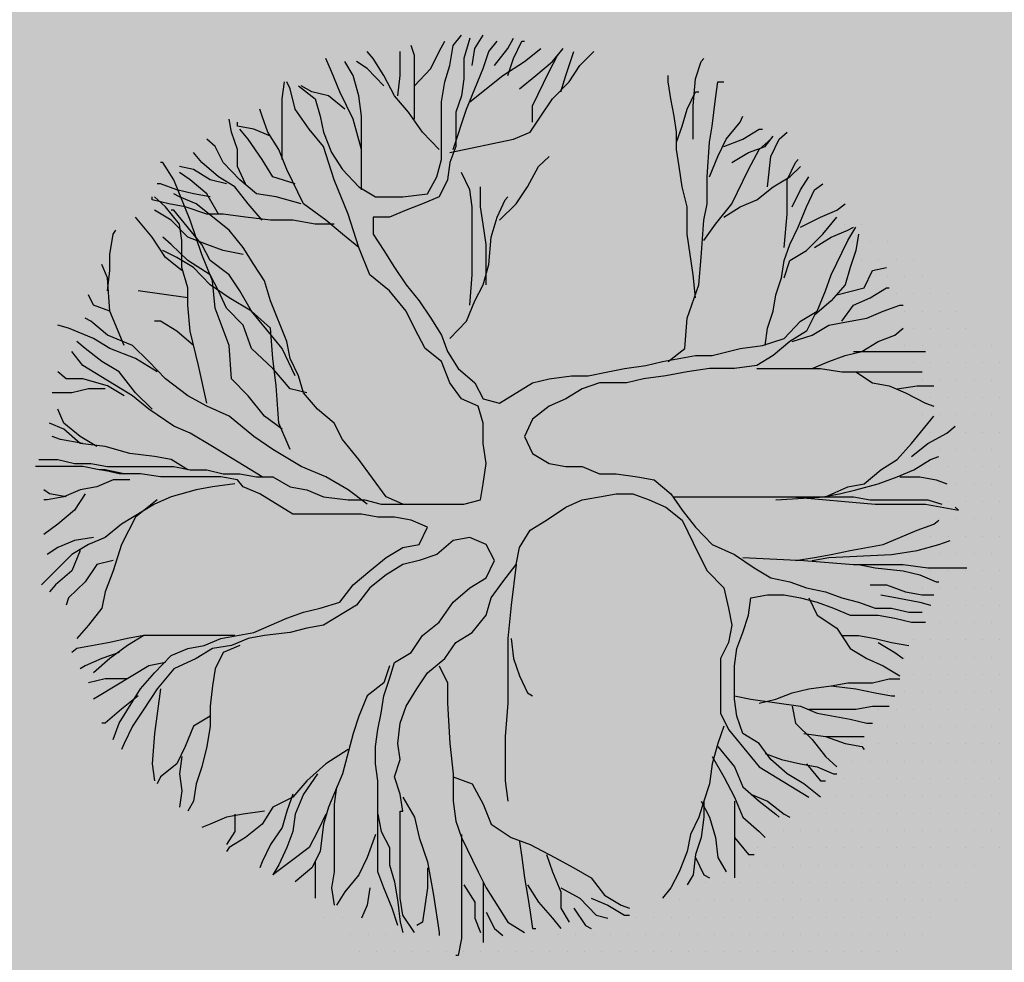
# Model space of a CAD drawing. Units: millimetres. Extents: x 6560 to 249073, y 11971 to 221971.
# Drawn here: x 101368 to 103396, y 102904 to 104844 of the extents above; entities that cross this region are included whole.
import ezdxf

# ---------------------------------------------------------------- set-up
doc = ezdxf.new("R2010")
doc.units = ezdxf.units.MM
doc.header["$LTSCALE"] = 0.5
doc.layers.add('A-DETL-GENF', color=253, linetype='Continuous', lineweight=18)

# ---------------------------------------------------------------- blocks, each defined once
blk = doc.blocks.new('4')
at = {"color": 62}
for p, q in [((6171.2542, 1332.7523), (6171.2542, 1332.7523)), ((6171.3167, 1332.7523), (6171.3167, 1332.7523))]:
    blk.add_line(p, q, dxfattribs=at)
at = {"color": 8}
for p, q in [((6171.2855, 1332.6898), (6171.2855, 1332.6898)), ((6171.348, 1332.6898), (6171.348, 1332.6898)), ((6171.4105, 1332.6898), (6171.4105, 1332.6898)), ((6171.3167, 1332.6273), (6171.3167, 1332.6273)), ((6171.3792, 1332.6273), (6171.3792, 1332.6273)), ((6171.4417, 1332.6273), (6171.4417, 1332.6273)), ((6171.5042, 1332.6273), (6171.5042, 1332.6273)), ((6171.4105, 1332.5648), (6171.4105, 1332.5648)), ((6171.473, 1332.5648), (6171.473, 1332.5648)), ((6171.5355, 1332.5648), (6171.5355, 1332.5648)), ((6171.4417, 1332.5023), (6171.4417, 1332.5023)), ((6171.5042, 1332.5023), (6171.5042, 1332.5023)), ((6171.5667, 1332.5023), (6171.5667, 1332.5023)), ((6171.6292, 1332.5023), (6171.6292, 1332.5023)), ((6171.473, 1332.4398), (6171.473, 1332.4398)), ((6171.5355, 1332.4398), (6171.5355, 1332.4398)), ((6171.598, 1332.4398), (6171.598, 1332.4398)), ((6171.6605, 1332.4398), (6171.6605, 1332.4398)), ((6171.5042, 1332.3773), (6171.5042, 1332.3773)), ((6171.5667, 1332.3773), (6171.5667, 1332.3773)), ((6171.6292, 1332.3773), (6171.6292, 1332.3773)), ((6171.6917, 1332.3773), (6171.6917, 1332.3773)), ((6171.473, 1332.3148), (6171.473, 1332.3148)), ((6171.5355, 1332.3148), (6171.5355, 1332.3148)), ((6171.598, 1332.3148), (6171.598, 1332.3148)), ((6171.6605, 1332.3148), (6171.6605, 1332.3148)), ((6171.723, 1332.3148), (6171.723, 1332.3148)), ((6171.7855, 1332.3148), (6171.7855, 1332.3148)), ((6171.5042, 1332.2523), (6171.5042, 1332.2523)), ((6171.5667, 1332.2523), (6171.5667, 1332.2523)), ((6171.6292, 1332.2523), (6171.6292, 1332.2523)), ((6171.6917, 1332.2523), (6171.6917, 1332.2523)), ((6171.7542, 1332.2523), (6171.7542, 1332.2523)), ((6171.8167, 1332.2523), (6171.8167, 1332.2523)), ((6171.5355, 1332.1898), (6171.5355, 1332.1898)), ((6171.598, 1332.1898), (6171.598, 1332.1898)), ((6171.6605, 1332.1898), (6171.6605, 1332.1898)), ((6171.723, 1332.1898), (6171.723, 1332.1898)), ((6171.7855, 1332.1898), (6171.7855, 1332.1898)), ((6171.5667, 1332.1273), (6171.5667, 1332.1273)), ((6171.6292, 1332.1273), (6171.6292, 1332.1273)), ((6171.6917, 1332.1273), (6171.6917, 1332.1273)), ((6171.7542, 1332.1273), (6171.7542, 1332.1273)), ((6171.8167, 1332.1273), (6171.8167, 1332.1273)), ((6171.5355, 1332.0648), (6171.5355, 1332.0648)), ((6171.598, 1332.0648), (6171.598, 1332.0648)), ((6171.6605, 1332.0648), (6171.6605, 1332.0648)), ((6171.723, 1332.0648), (6171.723, 1332.0648)), ((6171.7855, 1332.0648), (6171.7855, 1332.0648)), ((6171.5667, 1332.0023), (6171.5667, 1332.0023)), ((6171.6292, 1332.0023), (6171.6292, 1332.0023)), ((6171.6917, 1332.0023), (6171.6917, 1332.0023)), ((6171.7542, 1332.0023), (6171.7542, 1332.0023)), ((6171.8167, 1332.0023), (6171.8167, 1332.0023)), ((6171.598, 1331.9398), (6171.598, 1331.9398)), ((6171.6605, 1331.9398), (6171.6605, 1331.9398)), ((6171.723, 1331.9398), (6171.723, 1331.9398)), ((6171.7855, 1331.9398), (6171.7855, 1331.9398)), ((6171.5667, 1331.8773), (6171.5667, 1331.8773)), ((6171.6292, 1331.8773), (6171.6292, 1331.8773)), ((6171.6917, 1331.8773), (6171.6917, 1331.8773)), ((6171.7542, 1331.8773), (6171.7542, 1331.8773)), ((6171.8167, 1331.8773), (6171.8167, 1331.8773)), ((6171.598, 1331.8148), (6171.598, 1331.8148)), ((6171.6605, 1331.8148), (6171.6605, 1331.8148)), ((6171.723, 1331.8148), (6171.723, 1331.8148)), ((6171.7855, 1331.8148), (6171.7855, 1331.8148)), ((6171.5667, 1331.7523), (6171.5667, 1331.7523)), ((6171.6292, 1331.7523), (6171.6292, 1331.7523)), ((6171.6917, 1331.7523), (6171.6917, 1331.7523)), ((6171.7542, 1331.7523), (6171.7542, 1331.7523)), ((6171.8167, 1331.7523), (6171.8167, 1331.7523)), ((6171.598, 1331.6898), (6171.598, 1331.6898)), ((6171.6605, 1331.6898), (6171.6605, 1331.6898)), ((6171.723, 1331.6898), (6171.723, 1331.6898)), ((6171.7855, 1331.6898), (6171.7855, 1331.6898)), ((6171.5667, 1331.6273), (6171.5667, 1331.6273)), ((6171.6292, 1331.6273), (6171.6292, 1331.6273)), ((6171.6917, 1331.6273), (6171.6917, 1331.6273)), ((6171.7542, 1331.6273), (6171.7542, 1331.6273)), ((6171.8167, 1331.6273), (6171.8167, 1331.6273)), ((6171.598, 1331.5648), (6171.598, 1331.5648)), ((6171.6605, 1331.5648), (6171.6605, 1331.5648)), ((6171.723, 1331.5648), (6171.723, 1331.5648)), ((6171.7855, 1331.5648), (6171.7855, 1331.5648)), ((6171.5667, 1331.5023), (6171.5667, 1331.5023)), ((6171.6292, 1331.5023), (6171.6292, 1331.5023)), ((6171.6917, 1331.5023), (6171.6917, 1331.5023)), ((6171.7542, 1331.5023), (6171.7542, 1331.5023)), ((6171.8167, 1331.5023), (6171.8167, 1331.5023)), ((6171.5355, 1331.4398), (6171.5355, 1331.4398)), ((6171.598, 1331.4398), (6171.598, 1331.4398)), ((6171.6605, 1331.4398), (6171.6605, 1331.4398)), ((6171.723, 1331.4398), (6171.723, 1331.4398)), ((6171.7855, 1331.4398), (6171.7855, 1331.4398)), ((6171.5667, 1331.3773), (6171.5667, 1331.3773)), ((6171.6292, 1331.3773), (6171.6292, 1331.3773)), ((6171.6917, 1331.3773), (6171.6917, 1331.3773)), ((6171.7542, 1331.3773), (6171.7542, 1331.3773)), ((6171.8167, 1331.3773), (6171.8167, 1331.3773)), ((6171.5355, 1331.3148), (6171.5355, 1331.3148)), ((6171.598, 1331.3148), (6171.598, 1331.3148)), ((6171.6605, 1331.3148), (6171.6605, 1331.3148)), ((6171.723, 1331.3148), (6171.723, 1331.3148)), ((6171.7855, 1331.3148), (6171.7855, 1331.3148)), ((6171.5042, 1331.2523), (6171.5042, 1331.2523)), ((6171.5667, 1331.2523), (6171.5667, 1331.2523)), ((6171.6292, 1331.2523), (6171.6292, 1331.2523)), ((6171.6917, 1331.2523), (6171.6917, 1331.2523)), ((6171.7542, 1331.2523), (6171.7542, 1331.2523)), ((6171.8167, 1331.2523), (6171.8167, 1331.2523)), ((6171.473, 1331.1898), (6171.473, 1331.1898)), ((6171.5355, 1331.1898), (6171.5355, 1331.1898)), ((6171.598, 1331.1898), (6171.598, 1331.1898)), ((6171.6605, 1331.1898), (6171.6605, 1331.1898)), ((6171.723, 1331.1898), (6171.723, 1331.1898)), ((6171.7855, 1331.1898), (6171.7855, 1331.1898)), ((6171.4417, 1331.1273), (6171.4417, 1331.1273)), ((6171.5042, 1331.1273), (6171.5042, 1331.1273)), ((6171.5667, 1331.1273), (6171.5667, 1331.1273)), ((6171.6292, 1331.1273), (6171.6292, 1331.1273)), ((6171.6917, 1331.1273), (6171.6917, 1331.1273)), ((6171.7542, 1331.1273), (6171.7542, 1331.1273)), ((6171.8167, 1331.1273), (6171.8167, 1331.1273)), ((6171.4105, 1331.0648), (6171.4105, 1331.0648)), ((6171.473, 1331.0648), (6171.473, 1331.0648)), ((6171.5355, 1331.0648), (6171.5355, 1331.0648)), ((6171.598, 1331.0648), (6171.598, 1331.0648)), ((6171.6605, 1331.0648), (6171.6605, 1331.0648)), ((6171.723, 1331.0648), (6171.723, 1331.0648)), ((6171.7855, 1331.0648), (6171.7855, 1331.0648)), ((6171.3792, 1331.0023), (6171.3792, 1331.0023)), ((6171.4417, 1331.0023), (6171.4417, 1331.0023)), ((6171.5042, 1331.0023), (6171.5042, 1331.0023)), ((6171.5667, 1331.0023), (6171.5667, 1331.0023)), ((6171.6292, 1331.0023), (6171.6292, 1331.0023)), ((6171.6917, 1331.0023), (6171.6917, 1331.0023)), ((6171.7542, 1331.0023), (6171.7542, 1331.0023)), ((6171.8167, 1331.0023), (6171.8167, 1331.0023)), ((6171.348, 1330.9398), (6171.348, 1330.9398)), ((6171.4105, 1330.9398), (6171.4105, 1330.9398)), ((6171.473, 1330.9398), (6171.473, 1330.9398)), ((6171.5355, 1330.9398), (6171.5355, 1330.9398)), ((6171.598, 1330.9398), (6171.598, 1330.9398)), ((6171.6605, 1330.9398), (6171.6605, 1330.9398)), ((6171.723, 1330.9398), (6171.723, 1330.9398)), ((6171.7855, 1330.9398), (6171.7855, 1330.9398)), ((6171.3167, 1330.8773), (6171.3167, 1330.8773)), ((6171.3792, 1330.8773), (6171.3792, 1330.8773)), ((6171.4417, 1330.8773), (6171.4417, 1330.8773)), ((6171.5042, 1330.8773), (6171.5042, 1330.8773)), ((6171.5667, 1330.8773), (6171.5667, 1330.8773)), ((6171.6292, 1330.8773), (6171.6292, 1330.8773)), ((6171.6917, 1330.8773), (6171.6917, 1330.8773)), ((6171.7542, 1330.8773), (6171.7542, 1330.8773)), ((6171.8167, 1330.8773), (6171.8167, 1330.8773)), ((6171.2855, 1330.8148), (6171.2855, 1330.8148)), ((6171.348, 1330.8148), (6171.348, 1330.8148)), ((6171.4105, 1330.8148), (6171.4105, 1330.8148)), ((6171.473, 1330.8148), (6171.473, 1330.8148)), ((6171.5355, 1330.8148), (6171.5355, 1330.8148)), ((6171.598, 1330.8148), (6171.598, 1330.8148)), ((6171.6605, 1330.8148), (6171.6605, 1330.8148)), ((6171.723, 1330.8148), (6171.723, 1330.8148)), ((6171.7855, 1330.8148), (6171.7855, 1330.8148)), ((6171.2542, 1330.7523), (6171.2542, 1330.7523)), ((6171.3167, 1330.7523), (6171.3167, 1330.7523)), ((6171.3792, 1330.7523), (6171.3792, 1330.7523)), ((6171.4417, 1330.7523), (6171.4417, 1330.7523)), ((6171.5042, 1330.7523), (6171.5042, 1330.7523)), ((6171.5667, 1330.7523), (6171.5667, 1330.7523)), ((6171.6292, 1330.7523), (6171.6292, 1330.7523)), ((6171.6917, 1330.7523), (6171.6917, 1330.7523)), ((6171.7542, 1330.7523), (6171.7542, 1330.7523)), ((6171.8167, 1330.7523), (6171.8167, 1330.7523)), ((6171.223, 1330.6898), (6171.223, 1330.6898)), ((6171.2855, 1330.6898), (6171.2855, 1330.6898)), ((6171.348, 1330.6898), (6171.348, 1330.6898)), ((6171.4105, 1330.6898), (6171.4105, 1330.6898)), ((6171.473, 1330.6898), (6171.473, 1330.6898)), ((6171.5355, 1330.6898), (6171.5355, 1330.6898)), ((6171.598, 1330.6898), (6171.598, 1330.6898)), ((6171.6605, 1330.6898), (6171.6605, 1330.6898)), ((6171.723, 1330.6898), (6171.723, 1330.6898)), ((6171.7855, 1330.6898), (6171.7855, 1330.6898)), ((6171.1292, 1330.6273), (6171.1292, 1330.6273)), ((6171.1917, 1330.6273), (6171.1917, 1330.6273)), ((6171.2542, 1330.6273), (6171.2542, 1330.6273)), ((6171.3167, 1330.6273), (6171.3167, 1330.6273)), ((6171.3792, 1330.6273), (6171.3792, 1330.6273)), ((6171.4417, 1330.6273), (6171.4417, 1330.6273)), ((6171.5042, 1330.6273), (6171.5042, 1330.6273)), ((6171.5667, 1330.6273), (6171.5667, 1330.6273)), ((6171.6292, 1330.6273), (6171.6292, 1330.6273)), ((6171.6917, 1330.6273), (6171.6917, 1330.6273)), ((6171.7542, 1330.6273), (6171.7542, 1330.6273)), ((6171.8167, 1330.6273), (6171.8167, 1330.6273)), ((6171.0355, 1330.5648), (6171.0355, 1330.5648)), ((6171.098, 1330.5648), (6171.098, 1330.5648)), ((6171.1605, 1330.5648), (6171.1605, 1330.5648)), ((6171.223, 1330.5648), (6171.223, 1330.5648)), ((6171.2855, 1330.5648), (6171.2855, 1330.5648)), ((6171.348, 1330.5648), (6171.348, 1330.5648)), ((6171.4105, 1330.5648), (6171.4105, 1330.5648)), ((6171.473, 1330.5648), (6171.473, 1330.5648)), ((6171.5355, 1330.5648), (6171.5355, 1330.5648)), ((6171.598, 1330.5648), (6171.598, 1330.5648)), ((6171.6605, 1330.5648), (6171.6605, 1330.5648)), ((6171.723, 1330.5648), (6171.723, 1330.5648)), ((6171.7855, 1330.5648), (6171.7855, 1330.5648)), ((6170.9417, 1330.5023), (6170.9417, 1330.5023)), ((6171.0042, 1330.5023), (6171.0042, 1330.5023)), ((6171.0667, 1330.5023), (6171.0667, 1330.5023)), ((6171.1292, 1330.5023), (6171.1292, 1330.5023)), ((6171.1917, 1330.5023), (6171.1917, 1330.5023)), ((6171.2542, 1330.5023), (6171.2542, 1330.5023)), ((6171.3167, 1330.5023), (6171.3167, 1330.5023)), ((6171.3792, 1330.5023), (6171.3792, 1330.5023)), ((6171.4417, 1330.5023), (6171.4417, 1330.5023)), ((6171.5042, 1330.5023), (6171.5042, 1330.5023)), ((6171.5667, 1330.5023), (6171.5667, 1330.5023)), ((6171.6292, 1330.5023), (6171.6292, 1330.5023)), ((6171.6917, 1330.5023), (6171.6917, 1330.5023)), ((6171.7542, 1330.5023), (6171.7542, 1330.5023)), ((6171.8167, 1330.5023), (6171.8167, 1330.5023)), ((6170.9105, 1330.4398), (6170.9105, 1330.4398)), ((6170.973, 1330.4398), (6170.973, 1330.4398)), ((6171.0355, 1330.4398), (6171.0355, 1330.4398)), ((6171.098, 1330.4398), (6171.098, 1330.4398)), ((6171.1605, 1330.4398), (6171.1605, 1330.4398)), ((6171.223, 1330.4398), (6171.223, 1330.4398)), ((6171.2855, 1330.4398), (6171.2855, 1330.4398)), ((6171.348, 1330.4398), (6171.348, 1330.4398)), ((6171.4105, 1330.4398), (6171.4105, 1330.4398)), ((6171.473, 1330.4398), (6171.473, 1330.4398)), ((6171.5355, 1330.4398), (6171.5355, 1330.4398)), ((6171.598, 1330.4398), (6171.598, 1330.4398)), ((6171.6605, 1330.4398), (6171.6605, 1330.4398)), ((6171.723, 1330.4398), (6171.723, 1330.4398)), ((6170.7542, 1330.3773), (6170.7542, 1330.3773)), ((6170.8167, 1330.3773), (6170.8167, 1330.3773)), ((6170.8792, 1330.3773), (6170.8792, 1330.3773)), ((6170.9417, 1330.3773), (6170.9417, 1330.3773)), ((6171.0042, 1330.3773), (6171.0042, 1330.3773)), ((6171.0667, 1330.3773), (6171.0667, 1330.3773)), ((6171.1292, 1330.3773), (6171.1292, 1330.3773)), ((6171.1917, 1330.3773), (6171.1917, 1330.3773)), ((6171.2542, 1330.3773), (6171.2542, 1330.3773)), ((6171.3167, 1330.3773), (6171.3167, 1330.3773)), ((6171.3792, 1330.3773), (6171.3792, 1330.3773)), ((6171.4417, 1330.3773), (6171.4417, 1330.3773)), ((6171.5042, 1330.3773), (6171.5042, 1330.3773)), ((6171.5667, 1330.3773), (6171.5667, 1330.3773)), ((6171.6292, 1330.3773), (6171.6292, 1330.3773)), ((6171.6917, 1330.3773), (6171.6917, 1330.3773)), ((6170.6605, 1330.3148), (6170.6605, 1330.3148)), ((6170.723, 1330.3148), (6170.723, 1330.3148)), ((6170.7855, 1330.3148), (6170.7855, 1330.3148)), ((6170.848, 1330.3148), (6170.848, 1330.3148)), ((6170.9105, 1330.3148), (6170.9105, 1330.3148)), ((6170.973, 1330.3148), (6170.973, 1330.3148)), ((6171.0355, 1330.3148), (6171.0355, 1330.3148)), ((6171.098, 1330.3148), (6171.098, 1330.3148)), ((6171.1605, 1330.3148), (6171.1605, 1330.3148)), ((6171.223, 1330.3148), (6171.223, 1330.3148)), ((6171.2855, 1330.3148), (6171.2855, 1330.3148)), ((6171.348, 1330.3148), (6171.348, 1330.3148)), ((6171.4105, 1330.3148), (6171.4105, 1330.3148)), ((6171.473, 1330.3148), (6171.473, 1330.3148)), ((6171.5355, 1330.3148), (6171.5355, 1330.3148)), ((6171.598, 1330.3148), (6171.598, 1330.3148)), ((6171.6605, 1330.3148), (6171.6605, 1330.3148)), ((6169.3792, 1330.2523), (6169.3792, 1330.2523)), ((6169.4417, 1330.2523), (6169.4417, 1330.2523)), ((6170.5042, 1330.2523), (6170.5042, 1330.2523)), ((6170.5667, 1330.2523), (6170.5667, 1330.2523)), ((6170.6292, 1330.2523), (6170.6292, 1330.2523)), ((6170.6917, 1330.2523), (6170.6917, 1330.2523)), ((6170.7542, 1330.2523), (6170.7542, 1330.2523)), ((6170.8167, 1330.2523), (6170.8167, 1330.2523)), ((6170.8792, 1330.2523), (6170.8792, 1330.2523)), ((6170.9417, 1330.2523), (6170.9417, 1330.2523)), ((6171.0042, 1330.2523), (6171.0042, 1330.2523)), ((6171.0667, 1330.2523), (6171.0667, 1330.2523)), ((6171.1292, 1330.2523), (6171.1292, 1330.2523)), ((6171.1917, 1330.2523), (6171.1917, 1330.2523)), ((6171.2542, 1330.2523), (6171.2542, 1330.2523)), ((6171.3167, 1330.2523), (6171.3167, 1330.2523)), ((6171.3792, 1330.2523), (6171.3792, 1330.2523)), ((6171.4417, 1330.2523), (6171.4417, 1330.2523)), ((6171.5042, 1330.2523), (6171.5042, 1330.2523)), ((6171.5667, 1330.2523), (6171.5667, 1330.2523)), ((6169.473, 1330.1898), (6169.473, 1330.1898)), ((6169.5355, 1330.1898), (6169.5355, 1330.1898)), ((6169.598, 1330.1898), (6169.598, 1330.1898)), ((6169.6605, 1330.1898), (6169.6605, 1330.1898)), ((6170.223, 1330.1898), (6170.223, 1330.1898)), ((6170.2855, 1330.1898), (6170.2855, 1330.1898)), ((6170.348, 1330.1898), (6170.348, 1330.1898)), ((6170.4105, 1330.1898), (6170.4105, 1330.1898)), ((6170.473, 1330.1898), (6170.473, 1330.1898)), ((6170.5355, 1330.1898), (6170.5355, 1330.1898)), ((6170.598, 1330.1898), (6170.598, 1330.1898)), ((6170.6605, 1330.1898), (6170.6605, 1330.1898)), ((6170.723, 1330.1898), (6170.723, 1330.1898)), ((6170.7855, 1330.1898), (6170.7855, 1330.1898)), ((6170.848, 1330.1898), (6170.848, 1330.1898)), ((6170.9105, 1330.1898), (6170.9105, 1330.1898)), ((6170.973, 1330.1898), (6170.973, 1330.1898)), ((6171.0355, 1330.1898), (6171.0355, 1330.1898)), ((6171.098, 1330.1898), (6171.098, 1330.1898)), ((6171.1605, 1330.1898), (6171.1605, 1330.1898)), ((6171.223, 1330.1898), (6171.223, 1330.1898)), ((6171.2855, 1330.1898), (6171.2855, 1330.1898)), ((6171.348, 1330.1898), (6171.348, 1330.1898)), ((6171.4105, 1330.1898), (6171.4105, 1330.1898)), ((6171.473, 1330.1898), (6171.473, 1330.1898)), ((6171.5355, 1330.1898), (6171.5355, 1330.1898)), ((6169.5042, 1330.1273), (6169.5042, 1330.1273)), ((6169.5667, 1330.1273), (6169.5667, 1330.1273)), ((6169.6292, 1330.1273), (6169.6292, 1330.1273)), ((6169.6917, 1330.1273), (6169.6917, 1330.1273)), ((6169.7542, 1330.1273), (6169.7542, 1330.1273)), ((6169.8167, 1330.1273), (6169.8167, 1330.1273)), ((6169.8792, 1330.1273), (6169.8792, 1330.1273)), ((6169.9417, 1330.1273), (6169.9417, 1330.1273)), ((6170.0042, 1330.1273), (6170.0042, 1330.1273)), ((6170.0667, 1330.1273), (6170.0667, 1330.1273)), ((6170.1292, 1330.1273), (6170.1292, 1330.1273)), ((6170.1917, 1330.1273), (6170.1917, 1330.1273)), ((6170.2542, 1330.1273), (6170.2542, 1330.1273)), ((6170.3167, 1330.1273), (6170.3167, 1330.1273)), ((6170.3792, 1330.1273), (6170.3792, 1330.1273)), ((6170.4417, 1330.1273), (6170.4417, 1330.1273)), ((6170.5042, 1330.1273), (6170.5042, 1330.1273)), ((6170.5667, 1330.1273), (6170.5667, 1330.1273)), ((6170.6292, 1330.1273), (6170.6292, 1330.1273)), ((6170.6917, 1330.1273), (6170.6917, 1330.1273)), ((6170.7542, 1330.1273), (6170.7542, 1330.1273)), ((6170.8167, 1330.1273), (6170.8167, 1330.1273)), ((6170.8792, 1330.1273), (6170.8792, 1330.1273)), ((6170.9417, 1330.1273), (6170.9417, 1330.1273)), ((6171.0042, 1330.1273), (6171.0042, 1330.1273)), ((6171.0667, 1330.1273), (6171.0667, 1330.1273)), ((6171.1292, 1330.1273), (6171.1292, 1330.1273)), ((6171.1917, 1330.1273), (6171.1917, 1330.1273)), ((6171.2542, 1330.1273), (6171.2542, 1330.1273)), ((6171.3167, 1330.1273), (6171.3167, 1330.1273)), ((6171.3792, 1330.1273), (6171.3792, 1330.1273)), ((6171.4417, 1330.1273), (6171.4417, 1330.1273))]:
    blk.add_line(p, q, dxfattribs=at)
at = {"color": 0}
blk.add_line((6171.1605, 1330.6898), (6171.1605, 1330.6898), dxfattribs=at)
at = {"color": 62}
for points in [[(6169.2838, 1333.2529), (6169.3435, 1333.2055), (6169.3614, 1333.1435), (6169.3734, 1333.0851), (6169.4032, 1333.0122), (6169.4421, 1332.9502), (6169.5018, 1332.8882), (6169.5615, 1332.8517), (6169.6601, 1332.8517), (6169.7497, 1332.8627), (6169.7825, 1332.9247), (6169.8004, 1332.9867), (6169.8004, 1333.1945), (6169.8124, 1333.2675), (6169.8303, 1333.3258), (6169.8423, 1333.3988), (6169.8721, 1333.4352)], [(6169.902, 1333.4243), (6169.8811, 1333.3514), (6169.8811, 1333.2784), (6169.8721, 1333.2164), (6169.8512, 1333.1581), (6169.8512, 1333.0341), (6169.8303, 1332.9757), (6169.8214, 1332.9137), (6169.7915, 1332.8517), (6169.7318, 1332.8262), (6169.672, 1332.8043)], [(6169.7019, 1333.2529), (6169.7616, 1333.3149), (6169.7915, 1333.3769), (6169.8124, 1333.4134)], [(6169.8423, 1333.0231), (6169.89, 1333.169), (6169.9498, 1333.3149), (6169.9707, 1333.3769), (6170.0005, 1333.4134)], [(6169.911, 1333.3258), (6169.9199, 1333.3878), (6169.9498, 1333.4352)], [(6169.9916, 1333.3258), (6170.0394, 1333.3878), (6170.0603, 1333.4243)], [(6170.0394, 1333.2894), (6170.0603, 1333.3514), (6170.0901, 1333.4134), (6170.0991, 1333.4134)], [(6169.7915, 1333.0231), (6169.7318, 1333.0851), (6169.681, 1333.1581), (6169.6302, 1333.2164), (6169.5914, 1333.2894), (6169.5526, 1333.3514), (6169.5317, 1333.3769)], [(6169.6422, 1333.2164), (6169.6511, 1333.2894), (6169.6511, 1333.3769)], [(6169.7019, 1333.1325), (6169.7019, 1333.3623), (6169.6899, 1333.3988)], [(6169.8303, 1333.0122), (6170.0603, 1333.0596), (6170.12, 1333.0851), (6170.1588, 1333.1435), (6170.2006, 1333.2055), (6170.2604, 1333.2675), (6170.2992, 1333.3258), (6170.35, 1333.3769)], [(6169.902, 1333.1945), (6170.0215, 1333.2894), (6170.0991, 1333.3404), (6170.1588, 1333.3878)], [(6170.0812, 1333.242), (6170.1409, 1333.2894), (6170.2006, 1333.3404), (6170.2395, 1333.3878)], [(6170.129, 1333.1216), (6170.129, 1333.18), (6170.1887, 1333.304), (6170.2186, 1333.3623), (6170.2395, 1333.3878)], [(6170.2305, 1333.231), (6170.2484, 1333.2894), (6170.2693, 1333.3514), (6170.2783, 1333.3769)], [(6169.5108, 1332.8773), (6169.5108, 1333.1435), (6169.5018, 1333.2164), (6169.4809, 1333.2894), (6169.451, 1333.3404)], [(6169.5914, 1333.2529), (6169.5317, 1333.3149), (6169.4928, 1333.3404)], [(6170.7084, 1333.0596), (6170.7084, 1333.18), (6170.7173, 1333.2784), (6170.7382, 1333.3404), (6170.7472, 1333.3514)], [(6168.346, 1331.9035), (6168.4147, 1331.9035), (6168.4744, 1331.8889), (6168.5341, 1331.8889), (6168.5939, 1331.878), (6168.8328, 1331.878), (6168.8925, 1331.867), (6168.9523, 1331.867), (6169.012, 1331.8524), (6169.0717, 1331.8524), (6169.1315, 1331.8415), (6169.1912, 1331.8415), (6169.2539, 1331.805), (6169.3136, 1331.7941), (6169.3734, 1331.7686), (6169.463, 1331.7576), (6169.5227, 1331.7576), (6169.5824, 1331.743), (6169.8811, 1331.743), (6169.9408, 1331.7576), (6169.9498, 1331.816), (6169.9617, 1331.8889), (6169.9498, 1331.9619), (6169.9498, 1332.0348), (6169.9319, 1332.0968), (6169.8721, 1332.1223), (6169.8303, 1332.1807), (6169.8004, 1332.2573), (6169.7407, 1332.3047), (6169.7019, 1332.3776), (6169.672, 1332.4396), (6169.6123, 1332.5126), (6169.5406, 1332.5709), (6169.5018, 1332.6694), (6169.463, 1332.7897), (6169.4122, 1332.9137), (6169.3734, 1333.0341), (6169.3226, 1333.0961), (6169.2718, 1333.169), (6169.2539, 1333.242), (6169.242, 1333.2675)], [(6169.224, 1332.9867), (6169.224, 1333.2055), (6169.233, 1333.2675)], [(6170.7173, 1332.487), (6170.7084, 1332.5709), (6170.6875, 1332.7168), (6170.6875, 1332.8153), (6170.6695, 1332.8882), (6170.6576, 1332.9611), (6170.6486, 1333.0231), (6170.6486, 1333.0851), (6170.6397, 1333.1435), (6170.6277, 1333.2055), (6170.6188, 1333.2675), (6170.6188, 1333.2894)], [(6170.6188, 1332.2573), (6170.6785, 1332.3047), (6170.6875, 1332.4141), (6170.7293, 1332.5344), (6170.7382, 1332.6329), (6170.7472, 1332.7678), (6170.7591, 1332.8262), (6170.7591, 1332.9247), (6170.7681, 1333.0487), (6170.7771, 1333.107), (6170.789, 1333.2055), (6170.798, 1333.2675), (6170.8189, 1333.2675)], [(6170.6486, 1333.0487), (6170.6695, 1333.107), (6170.6875, 1333.169), (6170.7173, 1333.231), (6170.7293, 1333.231)], [(6169.5018, 1332.6694), (6169.4421, 1332.7168), (6169.3823, 1332.7678), (6169.3017, 1332.8262), (6169.242, 1332.9502), (6169.2121, 1333.0231), (6169.1733, 1333.0851), (6169.1524, 1333.1435), (6169.1434, 1333.169)], [(6169.0926, 1332.8991), (6169.0628, 1332.9611), (6169.0628, 1333.0231), (6169.0419, 1333.0851), (6169.0329, 1333.1325)], [(6169.1822, 1333.0705), (6169.1225, 1333.0961), (6169.0628, 1333.107), (6169.0628, 1333.1216)], [(6170.7681, 1332.9247), (6170.798, 1332.9976), (6170.8278, 1333.0596), (6170.8786, 1333.1216), (6170.8876, 1333.1435)], [(6169.2718, 1332.8991), (6169.1912, 1332.9247), (6169.1524, 1332.9867), (6169.1016, 1333.0596), (6169.0717, 1333.0961)], [(6170.8189, 1333.0341), (6170.8876, 1333.0596), (6170.9473, 1333.0961), (6170.9592, 1333.0961)], [(6170.9772, 1332.8882), (6170.9891, 1332.9976), (6171.019, 1333.0596), (6171.0488, 1333.0851)], [(6169.2927, 1332.8262), (6169.2031, 1332.8517), (6169.1315, 1332.8627), (6169.0717, 1332.9137), (6169.012, 1332.9757), (6168.9821, 1333.0341), (6168.9523, 1333.0596)], [(6170.7472, 1332.6949), (6170.789, 1332.7533), (6170.8487, 1332.8262), (6170.9085, 1332.9502), (6170.9473, 1333.0231), (6170.9891, 1333.0596)], [(6170.8487, 1332.9757), (6170.9085, 1333.0122), (6170.9682, 1333.0341), (6170.9981, 1333.0705)], [(6169.1524, 1332.7678), (6169.1016, 1332.8262), (6169.0538, 1332.8882), (6168.9941, 1332.9247), (6168.9343, 1332.9757), (6168.9045, 1333.0122)], [(6171.0369, 1332.6694), (6171.0488, 1332.7897), (6171.0488, 1332.9137), (6171.0787, 1332.9757), (6171.0877, 1332.9867)], [(6169.224, 1332.0129), (6169.1613, 1332.0603), (6169.1016, 1332.1333), (6169.0419, 1332.1953), (6169.0329, 1332.3156), (6168.9821, 1332.4506), (6168.9732, 1332.549), (6168.9343, 1332.6438), (6168.8925, 1332.7678), (6168.8328, 1332.9137), (6168.794, 1332.9757), (6168.785, 1332.9757)], [(6169.0239, 1332.8991), (6168.9642, 1332.9137), (6168.9045, 1332.9502), (6168.8537, 1332.9611)], [(6170.8189, 1332.7788), (6170.8786, 1332.8153), (6170.9383, 1332.8408), (6170.9981, 1332.8882), (6171.0578, 1332.9247), (6171.0966, 1332.9611)], [(6168.9941, 1332.7897), (6168.9523, 1332.8627), (6168.8925, 1332.9137), (6168.8537, 1332.9393)], [(6171.0668, 1332.8153), (6171.0966, 1332.8773), (6171.1265, 1332.9247)], [(6168.9642, 1332.8517), (6168.9045, 1332.8627), (6168.8447, 1332.8773), (6168.785, 1332.8991), (6168.7731, 1332.8991)], [(6170.9682, 1332.3156), (6170.9772, 1332.3776), (6170.9981, 1332.4396), (6171.007, 1332.498), (6171.0279, 1332.56), (6171.0369, 1332.622), (6171.0578, 1332.6803), (6171.0877, 1332.7423), (6171.1175, 1332.8153), (6171.1474, 1332.8773), (6171.1773, 1332.8991)], [(6169.4122, 1332.7533), (6169.3435, 1332.7533), (6169.2629, 1332.7678), (6169.1822, 1332.7678), (6169.0926, 1332.7788), (6169.012, 1332.7897), (6168.9523, 1332.7897), (6168.8746, 1332.8153), (6168.8149, 1332.8262), (6168.7551, 1332.8408), (6168.7551, 1332.8517)], [(6168.9523, 1332.1077), (6168.9224, 1332.2427), (6168.8925, 1332.3667), (6168.8836, 1332.4615), (6168.8836, 1332.5235), (6168.8627, 1332.5964), (6168.8627, 1332.6949), (6168.8537, 1332.7533), (6168.8029, 1332.8153), (6168.7641, 1332.8517)], [(6169.0837, 1332.6438), (6169.012, 1332.6584), (6168.9523, 1332.6803), (6168.8836, 1332.7058), (6168.8238, 1332.7678), (6168.7641, 1332.8043)], [(6171.0966, 1332.7423), (6171.1683, 1332.7788), (6171.228, 1332.8043), (6171.2579, 1332.8262)], [(6168.8627, 1332.5855), (6168.8029, 1332.6329), (6168.7551, 1332.7058), (6168.6954, 1332.7788)], [(6171.0369, 1332.56), (6171.0578, 1332.622), (6171.1175, 1332.6584), (6171.1773, 1332.7168), (6171.228, 1332.7788)], [(6168.5939, 1332.5126), (6168.6028, 1332.5855), (6168.6028, 1332.6438), (6168.6148, 1332.7168), (6168.6237, 1332.7314)], [(6168.6536, 1332.3156), (6168.6028, 1332.4396), (6168.5939, 1332.56), (6168.573, 1332.6074)], [(6168.6028, 1332.4396), (6168.5431, 1332.4615), (6168.5252, 1332.498)], [(6169.5317, 1331.743), (6169.463, 1331.7941), (6169.3823, 1331.8415), (6169.2927, 1331.878), (6169.1912, 1331.94), (6169.1225, 1331.9874), (6169.0329, 1332.0603), (6168.9523, 1332.0968), (6168.8836, 1332.1333), (6168.8029, 1332.1953), (6168.7432, 1332.2573), (6168.6835, 1332.3156), (6168.5939, 1332.3521), (6168.5341, 1332.4031), (6168.5132, 1332.4141)], [(6168.7731, 1332.2208), (6168.6954, 1332.2682), (6168.6028, 1332.3047), (6168.5431, 1332.3411), (6168.4535, 1332.3776), (6168.4147, 1332.3886)], [(6168.7551, 1332.0859), (6168.6954, 1332.1442), (6168.6357, 1332.2208), (6168.573, 1332.2573), (6168.5132, 1332.3047), (6168.4834, 1332.3302)], [(6169.1524, 1331.8415), (6168.9732, 1331.9509), (6168.8925, 1331.9983), (6168.8328, 1332.0239), (6168.7432, 1332.0859), (6168.6835, 1332.1333), (6168.5043, 1332.2427), (6168.4655, 1332.2937)], [(6168.6536, 1332.1333), (6168.5939, 1332.1697), (6168.5043, 1332.1953), (6168.4445, 1332.1953), (6168.4147, 1332.2208)], [(6168.5849, 1332.1588), (6168.5252, 1332.1588), (6168.4655, 1332.1442), (6168.3938, 1332.1442)], [(6168.555, 1331.9509), (6168.4953, 1331.9874), (6168.4356, 1332.0348), (6168.4147, 1332.0859)], [(6168.8836, 1331.867), (6168.8238, 1331.9035), (6168.7641, 1331.9144), (6168.6745, 1331.9254), (6168.5849, 1331.9509), (6168.4953, 1331.9619), (6168.4356, 1332.0129), (6168.3848, 1332.0348)], [(6168.5043, 1331.9619), (6168.4236, 1331.9764), (6168.3938, 1331.9874)], [(6168.564, 1331.867), (6168.5043, 1331.878), (6168.334, 1331.878)], [(6169.0538, 1331.816), (6168.9732, 1331.805), (6168.9134, 1331.7941), (6168.8238, 1331.7686), (6168.7641, 1331.743), (6168.6446, 1331.6701), (6168.5849, 1331.6227), (6168.5252, 1331.5972), (6168.4655, 1331.5607), (6168.4057, 1331.5023), (6168.3549, 1331.4513)], [(6168.6745, 1331.8306), (6168.6148, 1331.8306), (6168.555, 1331.805), (6168.4953, 1331.7941), (6168.4356, 1331.7686), (6168.3759, 1331.7576), (6168.3639, 1331.7576)], [(6168.4445, 1331.7686), (6168.3848, 1331.7795), (6168.3639, 1331.7941)], [(6168.5132, 1331.7795), (6168.4744, 1331.7212), (6168.4147, 1331.6701), (6168.3639, 1331.6336)], [(6168.7731, 1331.7576), (6168.6954, 1331.6956), (6168.6446, 1331.5972), (6168.6148, 1331.5023), (6168.5849, 1331.4257), (6168.573, 1331.3674), (6168.5252, 1331.3054), (6168.4834, 1331.258)], [(6168.5431, 1331.6227), (6168.4744, 1331.6117), (6168.4147, 1331.5862), (6168.3759, 1331.5607)], [(6168.4953, 1331.5753), (6168.4655, 1331.5023), (6168.4057, 1331.4513), (6168.3848, 1331.4257)], [(6168.6148, 1331.5388), (6168.555, 1331.5242), (6168.5132, 1331.4622), (6168.4535, 1331.4039), (6168.4445, 1331.3783)], [(6169.0538, 1331.2689), (6168.7253, 1331.2689), (6168.6656, 1331.258), (6168.6028, 1331.2434), (6168.4834, 1331.2215), (6168.4655, 1331.2069)]]:
    blk.add_lwpolyline(points, dxfattribs=at)
at = {"color": 64}
for points in [[(6169.5108, 1333.0231), (6169.4809, 1333.1325), (6169.4331, 1333.231), (6169.4032, 1333.304), (6169.3823, 1333.3514)], [(6169.451, 1333.169), (6169.3913, 1333.2164), (6169.3316, 1333.231), (6169.2927, 1333.2529)], [(6170.0095, 1332.7678), (6170.0692, 1332.8262), (6170.1111, 1332.8882), (6170.1499, 1332.9611), (6170.1887, 1332.9976)], [(6169.902, 1332.4615), (6169.911, 1332.5709), (6169.911, 1332.8153), (6169.902, 1332.8773), (6169.8721, 1332.9393)], [(6169.9617, 1332.5344), (6169.9617, 1332.6803), (6169.9498, 1332.7533), (6169.9408, 1332.8153), (6169.9408, 1332.8882)], [(6169.6601, 1331.743), (6169.6003, 1331.7686), (6169.5018, 1331.9035), (6169.4421, 1331.9764), (6169.4122, 1332.0348), (6169.3525, 1332.0859), (6169.3017, 1332.1442), (6169.2838, 1332.2062), (6169.2539, 1332.2682), (6169.242, 1332.3302), (6169.1822, 1332.4761), (6169.1613, 1332.549), (6169.1225, 1332.6074), (6169.0837, 1332.6694), (6169.0329, 1332.7314), (6168.9134, 1332.8262), (6168.8537, 1332.8517), (6168.8328, 1332.8627)], [(6169.8303, 1332.3411), (6169.89, 1332.4031), (6169.9199, 1332.4761), (6169.9498, 1332.5344), (6169.9707, 1332.6074), (6169.9796, 1332.7058), (6170.0005, 1332.7788), (6170.0304, 1332.8408), (6170.0394, 1332.8517)], [(6169.2718, 1332.2062), (6169.224, 1332.3047), (6169.1135, 1332.4396), (6169.0717, 1332.5126), (6169.0329, 1332.5709), (6168.9642, 1332.622), (6168.9343, 1332.6803), (6168.8328, 1332.8043), (6168.8238, 1332.8043)], [(6169.672, 1332.8043), (6169.6123, 1332.7788)], [(6169.6123, 1332.7788), (6169.5526, 1332.7788), (6169.5526, 1332.7168), (6169.5914, 1332.6584), (6169.6302, 1332.5964), (6169.672, 1332.5344), (6169.7198, 1332.4761), (6169.7616, 1332.4141)], [(6169.7616, 1332.4141), (6169.8004, 1332.3521), (6169.8214, 1332.2937), (6169.8602, 1332.2317), (6169.9199, 1332.1807), (6169.9498, 1332.1223), (6170.0095, 1332.1077), (6170.129, 1332.1807), (6170.1887, 1332.1953), (6170.2693, 1332.2062), (6170.3291, 1332.2062), (6170.4007, 1332.2208), (6170.4605, 1332.2317), (6170.5381, 1332.2427), (6170.5979, 1332.2573), (6170.7173, 1332.2791), (6170.7771, 1332.2791), (6170.8786, 1332.3047), (6170.9592, 1332.3156), (6171.0369, 1332.3411), (6171.0966, 1332.4031), (6171.1564, 1332.4396), (6171.1862, 1332.5126), (6171.2071, 1332.5709), (6171.2669, 1332.6949), (6171.2967, 1332.7423)], [(6171.1474, 1332.6694), (6171.2071, 1332.7058), (6171.2669, 1332.7314), (6171.2878, 1332.7423)], [(6169.3136, 1332.1442), (6169.2539, 1332.1588), (6169.1912, 1332.2317), (6169.1135, 1332.3047), (6169.0837, 1332.3886), (6169.0239, 1332.4506), (6168.9941, 1332.5126), (6168.9642, 1332.5709), (6168.8836, 1332.622), (6168.8238, 1332.6803), (6168.794, 1332.7058)], [(6171.3057, 1332.7168), (6171.2967, 1332.6584), (6171.2758, 1332.5964), (6171.2579, 1332.5344), (6171.2071, 1332.4761), (6171.1474, 1332.425), (6171.1175, 1332.3667), (6171.0578, 1332.3302), (6170.9981, 1332.2791), (6170.9383, 1332.2427), (6170.8577, 1332.2317), (6170.7681, 1332.2317), (6170.6875, 1332.2208), (6170.6098, 1332.2062), (6170.5292, 1332.1953), (6170.4694, 1332.1807), (6170.3709, 1332.1807), (6170.3082, 1332.1588), (6170.2484, 1332.1223), (6170.1887, 1332.0968), (6170.129, 1332.0494), (6170.0991, 1331.9874), (6170.129, 1331.9254), (6170.1887, 1331.8889), (6170.2484, 1331.878), (6170.3082, 1331.878), (6170.3709, 1331.8524), (6170.4306, 1331.8524), (6170.5083, 1331.8415), (6170.568, 1331.8306), (6170.6277, 1331.7795), (6170.6695, 1331.7212), (6170.7173, 1331.6592), (6170.7771, 1331.5972), (6170.8577, 1331.5607), (6170.9294, 1331.5133), (6170.9891, 1331.4768), (6171.0578, 1331.4622), (6171.1175, 1331.4403), (6171.1862, 1331.4257), (6171.2459, 1331.4039), (6171.3057, 1331.3893), (6171.3654, 1331.3674), (6171.4251, 1331.3674), (6171.4879, 1331.3528), (6171.5356, 1331.3528)], [(6169.2539, 1331.94), (6169.2121, 1332.0348), (6169.2031, 1332.1697), (6169.1912, 1332.2682), (6169.1822, 1332.3776), (6169.1135, 1332.4396), (6169.0329, 1332.487), (6168.9642, 1332.5344), (6168.9045, 1332.5964), (6168.8447, 1332.6329), (6168.794, 1332.6584)], [(6171.228, 1332.498), (6171.3266, 1332.5235), (6171.3565, 1332.5855), (6171.4072, 1332.5964)], [(6171.2459, 1332.4031), (6171.2878, 1332.4615), (6171.3475, 1332.487), (6171.4072, 1332.5235), (6171.4162, 1332.5235)], [(6168.8836, 1332.487), (6168.7044, 1332.5126)], [(6171.0668, 1332.3302), (6171.1384, 1332.3521), (6171.1982, 1332.3886), (6171.2758, 1332.4031), (6171.3355, 1332.4141), (6171.3953, 1332.4396), (6171.455, 1332.4615), (6171.467, 1332.4615)], [(6168.9045, 1332.3156), (6168.8447, 1332.3667), (6168.785, 1332.4031), (6168.7641, 1332.4031)], [(6171.1384, 1332.2317), (6171.1982, 1332.2573), (6171.2579, 1332.2791), (6171.3176, 1332.2937), (6171.3774, 1332.3302), (6171.4371, 1332.3521), (6171.467, 1332.3776)], [(6171.2878, 1332.2937), (6171.5476, 1332.2937)], [(6170.9383, 1332.2317), (6171.1683, 1332.2317), (6171.2459, 1332.2208), (6171.5356, 1332.2208)], [(6171.2967, 1332.2208), (6171.3565, 1332.1807), (6171.4162, 1332.1697), (6171.4759, 1332.1442), (6171.5476, 1332.1077), (6171.5775, 1332.0968)], [(6171.446, 1332.1588), (6171.5177, 1332.1697), (6171.5775, 1332.1697)], [(6171.007, 1331.7576), (6171.1862, 1331.7686), (6171.2669, 1331.805), (6171.3266, 1331.816), (6171.3863, 1331.867), (6171.446, 1331.9035), (6171.4968, 1331.9619), (6171.5775, 1332.0603)], [(6171.4968, 1331.9144), (6171.5566, 1331.9619), (6171.6252, 1331.9983), (6171.6551, 1332.0239)], [(6171.1773, 1331.7686), (6171.237, 1331.7795), (6171.2967, 1331.7941), (6171.3774, 1331.816), (6171.446, 1331.8415), (6171.5058, 1331.867), (6171.5655, 1331.9035), (6171.5954, 1331.9144)], [(6169.0628, 1331.8306), (6169.003, 1331.8415), (6168.785, 1331.8415), (6168.7133, 1331.8524), (6168.6357, 1331.8524), (6168.573, 1331.867), (6168.6536, 1331.8524), (6168.5849, 1331.867), (6168.564, 1331.867)], [(6171.455, 1331.8415), (6171.5267, 1331.8415), (6171.5864, 1331.8306), (6171.6252, 1331.816)], [(6169.4331, 1331.3893), (6169.4809, 1331.4513), (6169.5406, 1331.5023), (6169.6003, 1331.5497), (6169.6601, 1331.5862), (6169.7198, 1331.5972), (6169.7497, 1331.6592), (6169.6899, 1331.6847), (6169.6302, 1331.6956), (6169.5705, 1331.6956), (6169.5108, 1331.7066), (6169.2629, 1331.7066), (6169.1434, 1331.7795), (6169.0837, 1331.805), (6169.0628, 1331.8306)], [(6169.6601, 1330.6343), (6169.6511, 1330.6963), (6169.6302, 1330.7583), (6169.6511, 1330.8203), (6169.6422, 1330.8787), (6169.6511, 1330.9516), (6169.672, 1331.0136), (6169.7109, 1331.0756), (6169.7497, 1331.134), (6169.8124, 1331.185), (6169.8512, 1331.2434), (6169.911, 1331.2799), (6169.9617, 1331.3419), (6169.9796, 1331.4039), (6170.0215, 1331.4622), (6170.0692, 1331.5242), (6170.0812, 1331.5862), (6170.12, 1331.6482), (6170.1797, 1331.6847), (6170.2484, 1331.7321), (6170.3082, 1331.7576), (6170.3709, 1331.7686), (6170.4306, 1331.7795), (6170.4903, 1331.7795), (6170.5501, 1331.7576), (6170.6098, 1331.7321), (6170.6695, 1331.6847), (6170.7293, 1331.5607), (6170.7591, 1331.5023), (6170.8189, 1331.4403), (6170.8368, 1331.3674), (6170.8487, 1331.3054), (6170.8368, 1331.2434), (6170.8069, 1331.185), (6170.8069, 1330.9881), (6170.8368, 1330.9297), (6170.9473, 1330.7948), (6171.1265, 1330.6854)], [(6170.6397, 1331.7686), (6171.2878, 1331.7686), (6171.3475, 1331.7576), (6171.5566, 1331.7576), (6171.6073, 1331.743)], [(6170.9981, 1331.7686), (6171.0668, 1331.7686), (6171.3654, 1331.743), (6171.5476, 1331.743), (6171.6671, 1331.7212), (6171.6551, 1331.7321)], [(6171.0787, 1331.5388), (6171.1474, 1331.5497), (6171.2071, 1331.5607), (6171.2758, 1331.5753), (6171.3953, 1331.5972), (6171.455, 1331.6227), (6171.5177, 1331.6482), (6171.5775, 1331.6701), (6171.5954, 1331.6847)], [(6169.5705, 1330.6854), (6169.5705, 1330.7438), (6169.5615, 1330.8057), (6169.5615, 1330.8677), (6169.5705, 1330.9297), (6169.5824, 1330.9881), (6169.5914, 1331.0501), (6169.6123, 1331.1121), (6169.6302, 1331.1705), (6169.6899, 1331.2069), (6169.7318, 1331.2689), (6169.7915, 1331.3163), (6169.8423, 1331.3893), (6169.902, 1331.4403), (6169.9617, 1331.4768), (6169.9916, 1331.5388), (6169.9617, 1331.5972), (6169.902, 1331.6227), (6169.8423, 1331.6117), (6169.7825, 1331.5607), (6169.7198, 1331.5388), (6169.6601, 1331.5242), (6169.6003, 1331.4877), (6169.5406, 1331.4403), (6169.4928, 1331.3783), (6169.3734, 1331.3054), (6169.3136, 1331.2944), (6169.2539, 1331.2799), (6169.1613, 1331.2689), (6169.1016, 1331.258), (6169.0419, 1331.2325), (6168.9732, 1331.2215), (6168.9134, 1331.185), (6168.8328, 1331.1486), (6168.7731, 1331.0756), (6168.7253, 1331.0027), (6168.6835, 1330.9407), (6168.6536, 1330.8787), (6168.6446, 1330.8568)], [(6171.1384, 1331.5388), (6171.1982, 1331.5497), (6171.4251, 1331.5607), (6171.5177, 1331.5753), (6171.5954, 1331.5972), (6171.6372, 1331.6117)], [(6170.0692, 1331.5242), (6170.0513, 1331.3783), (6170.0394, 1331.258), (6170.0394, 1331.0246), (6170.0304, 1330.9042), (6170.0304, 1330.7438), (6170.0394, 1330.6708)], [(6170.8876, 1331.5497), (6171.1086, 1331.5388), (6171.2878, 1331.5242), (6171.467, 1331.5242), (6171.5566, 1331.5133), (6171.6969, 1331.5133)], [(6171.3057, 1331.5242), (6171.3654, 1331.5133), (6171.467, 1331.5023), (6171.5267, 1331.4877), (6171.5864, 1331.4622), (6171.5954, 1331.4622)], [(6171.3475, 1331.4513), (6171.4072, 1331.4513), (6171.4759, 1331.4257), (6171.5356, 1331.4148), (6171.5775, 1331.4148)], [(6171.1683, 1330.6854), (6171.1086, 1330.7328), (6171.0488, 1330.7693), (6170.9891, 1330.8203), (6170.9473, 1330.8787), (6170.8876, 1330.9152), (6170.8667, 1330.9772), (6170.8577, 1331.0392), (6170.8577, 1331.1595), (6170.8667, 1331.2215), (6170.8876, 1331.2799), (6170.9085, 1331.3419), (6170.9174, 1331.4039), (6170.9772, 1331.4148), (6171.0369, 1331.4148), (6171.0966, 1331.4039), (6171.1564, 1331.3893), (6171.2161, 1331.3674), (6171.2758, 1331.3419), (6171.3774, 1331.3419), (6171.4371, 1331.3309), (6171.4968, 1331.3163), (6171.5476, 1331.3163)], [(6171.3863, 1331.4148), (6171.446, 1331.4039), (6171.5267, 1331.3893), (6171.5655, 1331.3783)], [(6168.6148, 1330.8933), (6168.6357, 1330.9516), (6168.7133, 1331.0756), (6168.7641, 1331.134), (6168.8238, 1331.196), (6168.8836, 1331.2215), (6168.9433, 1331.2325), (6169.003, 1331.258), (6169.1225, 1331.2799), (6169.242, 1331.3309), (6169.3017, 1331.3528), (6169.3614, 1331.3674), (6169.4331, 1331.3893)], [(6171.1265, 1331.4039), (6171.1564, 1331.3419), (6171.228, 1331.2944), (6171.2758, 1331.2215), (6171.3355, 1331.185), (6171.3953, 1331.1595), (6171.455, 1331.123)], [(6168.7253, 1331.2689), (6168.6656, 1331.2325), (6168.6028, 1331.185), (6168.5431, 1331.134)], [(6170.0513, 1331.258), (6170.0603, 1331.185), (6170.0812, 1331.123), (6170.1111, 1331.061), (6170.129, 1331.0501)], [(6171.2459, 1331.2689), (6171.3057, 1331.2689), (6171.3654, 1331.258), (6171.4251, 1331.2434), (6171.4879, 1331.2325)], [(6171.3774, 1331.2434), (6171.4371, 1331.2069), (6171.467, 1331.185)], [(6168.6357, 1331.2069), (6168.573, 1331.185), (6168.5132, 1331.1595), (6168.4953, 1331.1486)], [(6169.0717, 1331.2325), (6169.012, 1331.2069), (6168.9821, 1331.1486), (6168.9732, 1331.0866), (6168.9642, 1331.0136), (6168.9642, 1330.9407), (6168.9523, 1330.8677), (6168.9343, 1330.7948), (6168.9134, 1330.7328), (6168.9045, 1330.6708), (6168.8836, 1330.6343)], [(6168.8029, 1331.1705), (6168.7432, 1331.1595), (6168.564, 1331.0501), (6168.5431, 1331.0392)], [(6169.6123, 1331.1595), (6169.5914, 1331.0975), (6169.5317, 1331.0501), (6169.5018, 1330.9772), (6169.4809, 1330.9152), (6169.4421, 1330.7693), (6169.3913, 1330.6489), (6169.3734, 1330.5869), (6169.3614, 1330.4885), (6169.3316, 1330.4301), (6169.2718, 1330.379)], [(6169.7915, 1331.1595), (6169.8214, 1331.0975), (6169.8214, 1331.0246), (6169.8303, 1330.8787), (6169.8423, 1330.7693), (6169.8423, 1330.6708), (6169.8512, 1330.5979), (6169.8721, 1330.5395), (6169.9319, 1330.4155), (6169.9617, 1330.3572), (6170.0394, 1330.2332), (6170.0991, 1330.1967)], [(6168.6656, 1331.1121), (6168.5849, 1331.1121), (6168.5252, 1331.0975)], [(6170.9473, 1331.0246), (6171.007, 1331.0392), (6171.0668, 1331.061), (6171.1265, 1331.0756), (6171.2071, 1331.0866), (6171.2669, 1331.0975), (6171.3565, 1331.0975), (6171.4162, 1331.1121), (6171.455, 1331.1121)], [(6168.785, 1331.0756), (6168.7641, 1330.9152), (6168.7551, 1330.8057), (6168.7641, 1330.7438)], [(6171.2071, 1331.0866), (6171.2967, 1331.0756), (6171.3654, 1331.061), (6171.4251, 1331.0501), (6171.4371, 1331.0501)], [(6168.7044, 1331.0501), (6168.6446, 1331.0027), (6168.5849, 1330.9516), (6168.573, 1330.9516)], [(6170.8577, 1331.0501), (6170.9174, 1331.0392), (6171.0966, 1331.0136), (6171.1564, 1330.9881), (6171.2758, 1330.9662), (6171.3355, 1330.9516), (6171.3565, 1330.9516)], [(6171.0668, 1331.0136), (6171.0787, 1330.9516), (6171.1384, 1330.8933), (6171.1862, 1330.8313), (6171.228, 1330.7948)], [(6171.1265, 1331.0027), (6171.2967, 1331.0027), (6171.3565, 1331.0136), (6171.4162, 1331.0136)], [(6168.9642, 1330.9772), (6168.9045, 1330.9407), (6168.8746, 1330.8677), (6168.8447, 1330.8057), (6168.785, 1330.7583), (6168.7731, 1330.7328)], [(6170.8189, 1330.9407), (6170.798, 1330.8787), (6170.7771, 1330.8057), (6170.7681, 1330.7328), (6170.7472, 1330.6708), (6170.7472, 1330.6125), (6170.7382, 1330.5395), (6170.7173, 1330.4775), (6170.7084, 1330.4046), (6170.6875, 1330.3681)], [(6171.1086, 1330.9152), (6171.1862, 1330.9042), (6171.2579, 1330.8787), (6171.3176, 1330.8677), (6171.3266, 1330.8568)], [(6171.1862, 1330.9042), (6171.3266, 1330.9042)], [(6169.463, 1330.8568), (6169.3823, 1330.8057), (6169.3136, 1330.7438), (6169.2629, 1330.6854), (6169.1912, 1330.6489), (6169.1524, 1330.5869), (6169.0926, 1330.5395), (6169.0329, 1330.503), (6169.0239, 1330.4885)], [(6170.798, 1330.8677), (6170.8577, 1330.7948), (6170.8876, 1330.7219), (6170.9473, 1330.6708), (6171.007, 1330.6234), (6171.019, 1330.6125)], [(6168.8627, 1330.8313), (6168.8537, 1330.7693), (6168.8627, 1330.7073), (6168.8537, 1330.6489)], [(6170.7771, 1330.8313), (6170.8189, 1330.7583), (6170.8577, 1330.6854), (6170.8876, 1330.6125), (6170.9473, 1330.5614), (6170.9682, 1330.5395)], [(6170.9682, 1330.8422), (6171.0279, 1330.8203), (6171.0966, 1330.8057), (6171.1564, 1330.7948), (6171.2161, 1330.7693), (6171.228, 1330.7693)], [(6171.1175, 1330.8057), (6171.1683, 1330.7438), (6171.1862, 1330.7438)], [(6169.3525, 1330.7693), (6169.3017, 1330.6963), (6169.2718, 1330.6234), (6169.2629, 1330.5614), (6169.242, 1330.503), (6169.2121, 1330.441), (6169.1912, 1330.4046)], [(6169.8423, 1330.7583), (6169.911, 1330.7328), (6169.9498, 1330.6599), (6169.9796, 1330.5869), (6170.0513, 1330.5395), (6170.12, 1330.514), (6170.2096, 1330.4666), (6170.2783, 1330.4301), (6170.341, 1330.3936), (6170.3888, 1330.3316), (6170.4485, 1330.2952), (6170.4784, 1330.2842)], [(6169.4212, 1330.7219), (6169.4122, 1330.6599), (6169.4122, 1330.4155), (6169.4032, 1330.3572), (6169.4122, 1330.2952)], [(6169.2629, 1330.6963), (6169.242, 1330.6343), (6169.224, 1330.576), (6169.1822, 1330.514), (6169.1524, 1330.452), (6169.1434, 1330.4301)], [(6169.6422, 1330.2222), (6169.6213, 1330.2842), (6169.5914, 1330.3572), (6169.5705, 1330.4155), (6169.5705, 1330.6854)], [(6169.6601, 1330.6854), (6169.7019, 1330.6125), (6169.7198, 1330.5395), (6169.7497, 1330.452), (6169.7706, 1330.3316), (6169.7915, 1330.1967), (6169.7915, 1330.1858)], [(6170.7472, 1330.6708), (6170.7293, 1330.6125), (6170.6994, 1330.5505), (6170.6875, 1330.4885), (6170.6576, 1330.4155), (6170.6277, 1330.3572), (6170.5979, 1330.3207)], [(6170.7382, 1330.6708), (6170.7681, 1330.6125), (6170.789, 1330.5395), (6170.798, 1330.4666), (6170.8278, 1330.4155)], [(6170.8577, 1330.6708), (6170.8577, 1330.3936)], [(6170.9174, 1330.6963), (6170.9772, 1330.6708), (6171.0369, 1330.6234), (6171.0578, 1330.6125)], [(6169.1613, 1330.6343), (6169.0837, 1330.6234), (6169.0239, 1330.6125), (6168.9642, 1330.5869), (6168.9343, 1330.576)], [(6169.7019, 1330.1967), (6169.6601, 1330.2587), (6169.6511, 1330.3207), (6169.6511, 1330.6343), (6169.6601, 1330.6343)], [(6169.0538, 1330.6234), (6169.0538, 1330.5614), (6169.0239, 1330.514)], [(6169.3823, 1330.6234), (6169.3525, 1330.5614), (6169.3226, 1330.503), (6169.2539, 1330.452), (6169.1912, 1330.4046)], [(6169.5705, 1330.6234), (6169.5824, 1330.5614), (6169.6123, 1330.503), (6169.6123, 1330.441), (6169.6302, 1330.379), (6169.6422, 1330.3061), (6169.6511, 1330.2332), (6169.6601, 1330.1967)], [(6169.5615, 1330.5505), (6169.5317, 1330.4666), (6169.5018, 1330.4046), (6169.451, 1330.3426), (6169.4212, 1330.2952)], [(6169.8721, 1330.5505), (6169.8721, 1330.1748), (6169.8602, 1330.1128), (6169.8512, 1330.1128)], [(6170.0812, 1330.5249), (6170.0901, 1330.4666), (6170.0991, 1330.3936), (6170.1111, 1330.3316), (6170.12, 1330.2696), (6170.129, 1330.2113), (6170.1409, 1330.2113)], [(6170.8577, 1330.5395), (6170.9085, 1330.4775), (6170.9294, 1330.4775)], [(6170.1797, 1330.4775), (6170.2006, 1330.4155), (6170.2305, 1330.3426), (6170.2305, 1330.2842), (6170.2604, 1330.2332)], [(6170.7173, 1330.4666), (6170.7472, 1330.4046), (6170.7681, 1330.3936)], [(6169.3435, 1330.452), (6169.3435, 1330.3207)], [(6169.7497, 1330.4301), (6169.7497, 1330.3572), (6169.7318, 1330.2332), (6169.7109, 1330.2222)], [(6169.5406, 1330.3572), (6169.5317, 1330.2952), (6169.5108, 1330.2478)], [(6169.8811, 1330.3681), (6169.9199, 1330.3061), (6169.9199, 1330.2478), (6169.9408, 1330.1967)], [(6169.9498, 1330.379), (6169.9498, 1330.1602)], [(6170.1111, 1330.3681), (6170.1499, 1330.3061), (6170.2006, 1330.2478), (6170.2305, 1330.2113)], [(6170.2305, 1330.3572), (6170.2992, 1330.3207), (6170.3589, 1330.2587), (6170.4007, 1330.2478)], [(6170.341, 1330.3207), (6170.4007, 1330.2952), (6170.4605, 1330.2587), (6170.4784, 1330.2587)], [(6170.2783, 1330.2842), (6170.3201, 1330.2222), (6170.341, 1330.2113)], [(6169.9617, 1330.2696), (6169.9916, 1330.2113), (6170.0215, 1330.1858)]]:
    blk.add_lwpolyline(points, dxfattribs=at)

msp = doc.modelspace()

# ---------------------------------------------------------------- hatches: boundary and pattern name
at = {"layer": 'A-DETL-GENF'}
h = msp.add_hatch(dxfattribs=at)
h.set_pattern_fill('GRASS', color=60, scale=10, style=0)
h.set_pattern_definition([(90, (93626.53, -1167848.91), (-179.605122, 179.605122), [47.625, -311.585245]), (45, (93626.53, -1167848.9), (-179.60512, 179.60512), [47.625, -206.375]), (135, (93626.53, -1167848.9), (-179.60512, -179.60512), [47.625, -206.375])])
h.paths.add_polyline_path([(101475.425, 89926.393), (101475.425, 91706.676), (113679.217, 94950.796), (87178.298, 101718.485), (81678.298, 101718.485), (81678.298, 94129.603), (83525.425, 94129.537), (83525.425, 89929.536)])
h.paths.add_polyline_path([(98678.298, 130531.194), (123016.084, 130531.194), (122899.035, 128812.984), (122898.354, 128808.199), (122894.724, 128755.063), (122061.608, 122924.152), (121989.064, 122414.017), (119386.4, 104186.36), (115841.898, 89923.877), (103025.425, 89921.536), (103025.425, 90251.895), (116164.331, 93744.595), (116227.65, 95855.262), (93178.298, 101728.269), (98678.298, 101728.269)])

# ---------------------------------------------------------------- block references
at = {"xscale": 570.242835557545, "yscale": 570.242835557545, "zscale": 570.242835557545}
msp.add_blockref('4', (-3416047.336, -655569.781), dxfattribs=at)

doc.saveas('drawing.dxf')
